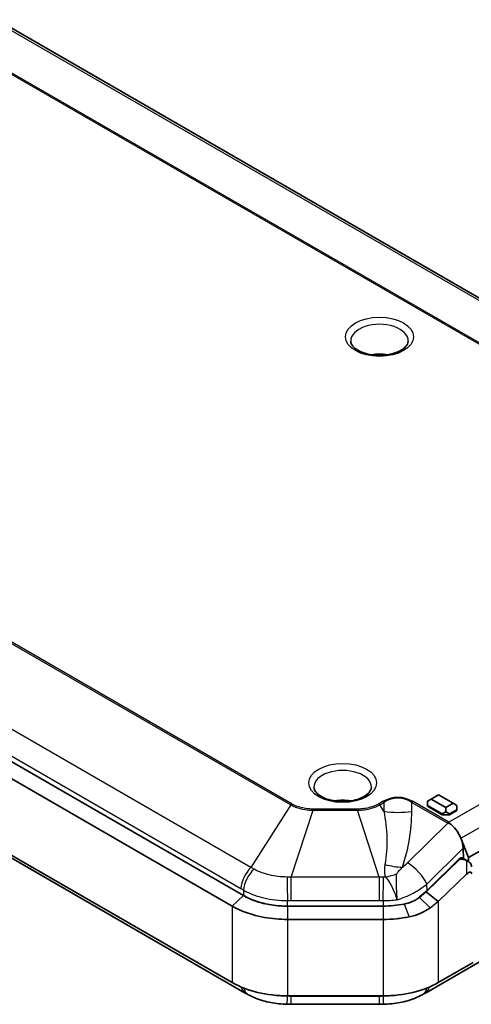
# Model space of a CAD drawing. Units: millimetres. Extents: x 152 to 2528, y 129 to 550.
# Drawn here: x 277 to 321, y 261 to 356 of the extents above; entities that cross this region are included whole.
import ezdxf

# ---------------------------------------------------------------- set-up
doc = ezdxf.new("R2010")
doc.units = ezdxf.units.MM
doc.layers.add('Visible (ISO)', color=7, linetype='Continuous', lineweight=35)
doc.layers.add('Visible Narrow (ISO)', color=7, linetype='Continuous', lineweight=25)

msp = doc.modelspace()

# ---------------------------------------------------------------- linework, layer by layer
at = {"layer": 'Visible (ISO)'}
for p, q in [((275.3132, 355.5687), (358.2629, 307.6777)), ((298.8487, 271.4851), (215.3893, 319.6705)), ((298.8487, 271.4851), (215.3893, 319.6705)), ((214.3286, 318.6498), (297.788, 270.4645)), ((297.788, 263.1161), (214.3286, 311.3014)), ((216.0792, 310.0141), (299.0289, 262.123)), ((320.4685, 275.1288), (355.8238, 295.5412)), ((316.3253, 262.123), (358.2629, 286.3357)), ((316.8695, 280.7584), (317.5766, 281.1666)), ((317.5766, 281.1666), (318.9908, 280.3501)), ((316.516, 280.5543), (316.8695, 280.7584)), ((316.516, 280.5543), (316.516, 280.146)), ((316.516, 280.146), (317.9302, 279.3295)), ((316.516, 280.0644), (316.516, 280.146)), ((317.9302, 279.2479), (316.516, 280.0644)), ((318.2837, 279.9419), (316.8695, 280.7584)), ((318.9908, 280.3501), (318.2837, 279.9419)), ((319.3444, 280.146), (318.9908, 280.3501)), ((319.3444, 279.7378), (319.3444, 280.146)), ((317.9302, 279.3295), (318.2837, 279.5336)), ((317.9302, 279.2479), (317.9302, 279.3295)), ((318.6373, 279.2479), (317.9302, 279.2479)), ((318.2837, 279.9419), (318.2837, 279.5336)), ((318.2837, 279.5336), (318.6373, 279.3295)), ((318.6373, 279.3295), (319.3444, 279.7378)), ((319.3444, 279.6561), (318.6373, 279.2479)), ((318.6373, 279.2479), (318.6373, 279.3295)), ((319.3444, 279.6561), (319.3444, 279.7378)), ((320.4685, 275.1288), (319.7306, 276.9874)), ((319.9883, 275.0292), (319.9457, 276.0362)), ((319.5945, 274.9374), (316.3938, 271.8575)), ((316.4848, 271.9771), (319.523, 274.9799)), ((319.8713, 275.0968), (320.4608, 274.7564)), ((320.4799, 274.7451), (320.4685, 275.1288)), ((317.5662, 270.9224), (320.281, 273.5347)), ((316.3938, 271.8575), (317.5662, 270.9224)), ((312.2629, 270.4705), (303.0914, 270.4705)), ((312.2629, 270.4705), (303.0914, 270.4705)), ((303.0914, 269.1963), (312.2629, 269.1963)), ((320.9036, 265.0429), (317.5662, 263.1161)), ((312.2629, 261.8478), (303.0914, 261.8478)), ((303.4518, 261.0365), (311.9025, 261.0365))]:
    msp.add_line(p, q, dxfattribs=at)
for centre, major_axis, ratio, start_param, end_param in [((318.5333, 276.7701), (0.9497, -1.83), 0.5727528, 1.3959446, 2.3313453), ((318.5333, 276.7701), (0.9497, -1.83), 0.5727528, 0.8872552, 1.3959446), ((319.6516, 274.6475), (-0.2302, -0.4442), 0.6054207, 3.047932, 4.2211379), ((312.1925, 274.3468), (5.7154, 2.4332), 0.7114763, 5.0533409, 5.220277), ((303.0914, 273.9346), (-6, 0), 0.5773503, 0.7853982, 1.5707963), ((312.2629, 273.9346), (-6, 0), 0.5773503, 1.5707963, 1.9126711), ((303.0914, 266.1779), (-7.5, 0), 0.5773503, 0.7853982, 1.5707963), ((312.2629, 266.1779), (-7.5, 0), 0.5773503, 1.5707963, 2.3561945), ((299.0618, 274.0524), (8.6211, -12.6546), 0.5748305, 5.4103422, 5.4361323), ((316.2959, 273.9981), (8.5879, 12.5976), 0.5745959, 3.9887633, 4.0146648), ((303.4533, 274.553), (16.5747, -0.0003), 0.8154875, 4.6881968, 4.7123125), ((311.9003, 274.5988), (16.6355, 0.0004), 0.8152616, 4.7125029, 4.7365304)]:
    msp.add_ellipse(centre, major_axis=major_axis, ratio=ratio, start_param=start_param, end_param=end_param, dxfattribs=at)
for points, knots in [([(314.6767, 324.7425), (314.673, 324.6553), (314.6505, 324.5658), (314.5352, 324.3361), (314.4166, 324.1898), (314.0921, 323.9336), (313.9054, 323.8225), (313.4693, 323.6315), (313.2198, 323.5517), (312.6801, 323.4355), (312.3894, 323.3999), (311.7991, 323.3797), (311.4996, 323.3955), (310.9271, 323.4768), (310.6541, 323.542), (310.167, 323.7106), (309.9521, 323.8134), (309.6009, 324.037), (309.464, 324.1573), (309.2651, 324.3969), (309.2073, 324.5139), (309.1703, 324.6622), (309.1646, 324.7025), (309.1629, 324.7425)], [0.8100934, 0.8100934, 0.8100934, 0.8100934, 1.0675199, 1.0675199, 1.4167373, 1.4167373, 1.7071584, 1.7071584, 1.9993659, 1.9993659, 2.2969548, 2.2969548, 2.5971217, 2.5971217, 2.8961443, 2.8961443, 3.1905292, 3.1905292, 3.4801215, 3.4801215, 3.784231, 3.784231, 3.9022956, 3.9022956, 3.9022956, 3.9022956]), ([(311.182, 323.4407), (311.4202, 323.4941), (311.6651, 323.5204), (312.1617, 323.5218), (312.4132, 323.4955), (312.6575, 323.4407)], [3.55623101, 3.55623101, 3.55623101, 3.55623101, 3.92224369, 3.92224369, 4.29775062, 4.29775062, 4.29775062, 4.29775062]), ([(311.1412, 281.8764), (311.1374, 281.7892), (311.115, 281.6997), (310.9997, 281.47), (310.8811, 281.3238), (310.5566, 281.0675), (310.3699, 280.9564), (309.9338, 280.7654), (309.6843, 280.6856), (309.1446, 280.5695), (308.8539, 280.5339), (308.2636, 280.5137), (307.964, 280.5295), (307.3915, 280.6107), (307.1186, 280.6759), (306.6314, 280.8445), (306.4166, 280.9473), (306.0654, 281.1709), (305.9284, 281.2912), (305.7295, 281.5308), (305.6717, 281.6479), (305.6348, 281.7962), (305.629, 281.8364), (305.6273, 281.8764)], [0.8100934, 0.8100934, 0.8100934, 0.8100934, 1.0675199, 1.0675199, 1.4167373, 1.4167373, 1.7071584, 1.7071584, 1.9993659, 1.9993659, 2.2969548, 2.2969548, 2.5971217, 2.5971217, 2.8961443, 2.8961443, 3.1905292, 3.1905292, 3.4801215, 3.4801215, 3.784231, 3.784231, 3.9022956, 3.9022956, 3.9022956, 3.9022956]), ([(307.6465, 280.5746), (307.8846, 280.6281), (308.1296, 280.6544), (308.6262, 280.6557), (308.8777, 280.6295), (309.122, 280.5746)], [3.55623101, 3.55623101, 3.55623101, 3.55623101, 3.92224369, 3.92224369, 4.29775062, 4.29775062, 4.29775062, 4.29775062]), ([(319.5945, 274.9374), (319.5981, 274.9409), (319.6019, 274.9442), (319.6123, 274.9523), (319.6192, 274.9569), (319.6426, 274.9701), (319.6603, 274.9767), (319.7139, 274.9905), (319.7523, 274.9926), (319.8441, 274.9889), (319.9017, 274.9785), (320.0417, 274.9436), (320.1302, 274.9112), (320.2319, 274.8679), (320.2523, 274.8588), (320.273, 274.8493)], [-0.201777838, -0.201777838, -0.201777838, -0.201777838, -0.199676182, -0.199676182, -0.196302304, -0.196302304, -0.188788263, -0.188788263, -0.174457361, -0.174457361, -0.152946591, -0.152946591, -0.117891982, -0.117891982, -0.109176149, -0.109176149, -0.109176149, -0.109176149]), ([(320.7353, 274.4359), (320.7156, 274.4989), (320.6864, 274.5551), (320.6031, 274.6579), (320.5507, 274.7008), (320.4567, 274.7597), (320.4212, 274.7788), (320.3475, 274.8153), (320.31, 274.8324), (320.273, 274.8493)], [0, 0, 0, 0, 0.020915511, 0.020915511, 0.042602961, 0.042602961, 0.054813386, 0.054813386, 0.067298154, 0.067298154, 0.067298154, 0.067298154]), ([(320.7695, 274.2491), (320.7687, 274.2975), (320.7593, 274.3508), (320.7416, 274.415), (320.7385, 274.4254), (320.7353, 274.4359)], [0, 0, 0, 0, 0.017924936, 0.017924936, 0.021334371, 0.021334371, 0.021334371, 0.021334371]), ([(320.281, 273.5347), (320.3574, 273.6082), (320.4327, 273.6645), (320.5503, 273.7244), (320.5952, 273.7378), (320.6638, 273.7397), (320.6909, 273.733), (320.7333, 273.7031), (320.7485, 273.6822), (320.7684, 273.6293), (320.7731, 273.5987), (320.7736, 273.5653)], [0, 0, 0, 0, 0.03417418, 0.03417418, 0.05896921, 0.05896921, 0.07834177, 0.07834177, 0.09584173, 0.09584173, 0.11278234, 0.11278234, 0.11278234, 0.11278234]), ([(316.3938, 271.8575), (316.2951, 271.7625), (316.1929, 271.6695), (315.9821, 271.4879), (315.8735, 271.3993), (315.7619, 271.3131), (315.7618, 271.313), (315.7617, 271.3129), (315.7616, 271.3129)], [0.545264216, 0.545264216, 0.545264216, 0.545264216, 0.589408571, 0.589408571, 0.633552927, 0.633552927, 0.633552927, 0.633590894, 0.633590894, 0.633590894, 0.633590894]), ([(303.0914, 270.4705), (302.4914, 270.4705), (301.8916, 270.5229), (300.391, 270.7908), (299.5354, 271.0887), (298.8487, 271.4851)], [1.94110759, 1.94110759, 1.94110759, 1.94110759, 2.12104751, 2.12104751, 2.41226326, 2.41226326, 2.41226326, 2.41226326]), ([(314.2744, 270.671), (313.9523, 270.6048), (313.6204, 270.5546), (312.9467, 270.4874), (312.6048, 270.4705), (312.2629, 270.4705)], [0.81883736, 0.81883736, 0.81883736, 0.81883736, 0.92139404, 0.92139404, 1.02395066, 1.02395066, 1.02395066, 1.02395066]), ([(315.7616, 271.3129), (315.5467, 271.1505), (315.311, 271.0131), (314.8123, 270.7986), (314.5477, 270.7204), (314.2751, 270.6711), (314.2749, 270.6711), (314.2747, 270.671), (314.2744, 270.671)], [0.63359089, 0.63359089, 0.63359089, 0.63359089, 0.72617792, 0.72617792, 0.81876495, 0.81876495, 0.81876495, 0.81883736, 0.81883736, 0.81883736, 0.81883736]), ([(316.7761, 270.2984), (316.7762, 270.2985), (316.7763, 270.2986), (316.7764, 270.2987), (316.9159, 270.397), (317.0517, 270.4983), (317.3151, 270.7064), (317.4428, 270.8131), (317.5662, 270.9224)], [-0.633590894, -0.633590894, -0.633590894, -0.633590894, -0.633552927, -0.633552927, -0.633552927, -0.589408571, -0.589408571, -0.545264216, -0.545264216, -0.545264216, -0.545264216]), ([(297.788, 270.4645), (298.6464, 269.969), (299.7159, 269.5966), (301.5917, 269.2617), (302.3414, 269.1963), (303.0914, 269.1963)], [-2.41226326, -2.41226326, -2.41226326, -2.41226326, -2.12104751, -2.12104751, -1.94110759, -1.94110759, -1.94110759, -1.94110759]), ([(314.7773, 269.4469), (314.7776, 269.4469), (314.7779, 269.447), (314.7782, 269.447), (315.1417, 269.5218), (315.4952, 269.6303), (316.1661, 269.9156), (316.4835, 270.0922), (316.7761, 270.2984)], [-0.81883736, -0.81883736, -0.81883736, -0.81883736, -0.81876495, -0.81876495, -0.81876495, -0.72617792, -0.72617792, -0.63359089, -0.63359089, -0.63359089, -0.63359089]), ([(312.2629, 269.1963), (312.6903, 269.1963), (313.1176, 269.2174), (313.9598, 269.3013), (314.3747, 269.3641), (314.7773, 269.4469)], [-1.02395066, -1.02395066, -1.02395066, -1.02395066, -0.92139404, -0.92139404, -0.81883736, -0.81883736, -0.81883736, -0.81883736]), ([(299.3198, 261.9591), (299.54, 261.838), (299.7698, 261.7298), (300.2435, 261.5378), (300.4874, 261.4541), (300.9829, 261.3107), (301.2345, 261.2508), (301.7466, 261.1529), (302.0053, 261.1152), (302.5273, 261.0615), (302.7904, 261.0456), (303.0521, 261.0405)], [-0.31080946, -0.31080946, -0.31080946, -0.31080946, -0.24864757, -0.24864757, -0.18648568, -0.18648568, -0.12432378, -0.12432378, -0.06216189, -0.06216189, 0, 0, 0, 0]), ([(312.3022, 261.0405), (312.5638, 261.0456), (312.8277, 261.0616), (313.3529, 261.1157), (313.6142, 261.154), (314.1268, 261.2524), (314.3784, 261.3125), (314.873, 261.4561), (315.1144, 261.5392), (315.5851, 261.7301), (315.8143, 261.838), (316.0345, 261.9591)], [-0.31080946, -0.31080946, -0.31080946, -0.31080946, -0.24864757, -0.24864757, -0.18648568, -0.18648568, -0.12432378, -0.12432378, -0.06216189, -0.06216189, 0, 0, 0, 0])]:
    msp.add_open_spline(points, degree=3, knots=knots, dxfattribs=at)
for points in [[(318.4723, 278.4428), (318.5253, 278.4386), (318.5809, 278.433), (318.6379, 278.4256)], [(318.6379, 278.4256), (318.6191, 278.4627), (318.6008, 278.4973), (318.5832, 278.5289)]]:
    msp.add_open_spline(points, degree=3, dxfattribs=at)
at = {"layer": 'Visible Narrow (ISO)'}
for p, q in [((274.7649, 355.6449), (357.7146, 307.7539)), ((270.8134, 353.7406), (350.7888, 307.5668)), ((350.9018, 307.6106), (270.9264, 353.7844)), ((303.5286, 280.2811), (223.5533, 326.4549)), ((223.4403, 326.3683), (303.4157, 280.1945)), ((299.5772, 274.1882), (216.6275, 322.0793)), ((215.6668, 320.0587), (298.6165, 272.1677)), ((353.8238, 298.875), (318.5832, 278.5289)), ((319.7306, 276.9874), (355.086, 297.3998)), ((303.4157, 280.1945), (299.5772, 274.1882)), ((312.2187, 280.5081), (311.8256, 280.2811)), ((311.9386, 280.1945), (312.3317, 280.4215)), ((312.3256, 279.5888), (311.9386, 280.1945)), ((312.3317, 280.4215), (312.3256, 279.5888)), ((315.0225, 279.5758), (315.0287, 280.431)), ((315.0287, 280.431), (318.4723, 278.4428)), ((318.5832, 278.5289), (315.1405, 280.5165)), ((303.4518, 273.2616), (305.5549, 279.6829)), ((309.7993, 279.7965), (305.5549, 279.7965)), ((305.5549, 279.6829), (305.5549, 279.7965)), ((305.5549, 279.6829), (309.7993, 279.6829)), ((309.7993, 279.6829), (309.7993, 279.7965)), ((311.9025, 273.2616), (309.7993, 279.6829)), ((318.4723, 278.4428), (314.5992, 274.6149)), ((316.4589, 272.59), (319.9457, 276.0362)), ((319.5222, 274.9791), (319.5945, 274.9374)), ((320.273, 274.8493), (320.281, 273.5347)), ((311.9025, 273.2616), (303.4518, 273.2616)), ((303.4518, 271.0113), (303.4518, 273.2616)), ((311.9025, 273.2616), (311.9025, 271.0113)), ((316.4848, 271.9771), (316.4589, 272.59)), ((298.8712, 272.0167), (298.8487, 271.4851)), ((298.8487, 271.4851), (297.788, 270.4645)), ((303.0914, 270.4705), (303.0914, 271.0075)), ((303.4518, 271.0113), (311.9025, 271.0113)), ((312.2629, 271.0075), (312.2629, 270.4705)), ((314.2744, 270.671), (314.7773, 269.4469)), ((315.7352, 271.3281), (315.7616, 271.3129)), ((315.7616, 271.3129), (316.7761, 270.2984)), ((317.5662, 270.9224), (317.5662, 263.1161)), ((297.788, 270.4645), (297.788, 263.1161)), ((303.0914, 270.4705), (303.0914, 269.1963)), ((312.2629, 270.4705), (312.2629, 269.1963)), ((303.0914, 269.1963), (303.0914, 261.8478)), ((312.2629, 269.1963), (312.2629, 261.8478)), ((303.0914, 261.8053), (303.0914, 261.8478)), ((303.4518, 261.0365), (303.4518, 261.8017)), ((311.9025, 261.8017), (303.4518, 261.8017)), ((311.9025, 261.8017), (311.9025, 261.0365)), ((312.2629, 261.8478), (312.2629, 261.8053))]:
    msp.add_line(p, q, dxfattribs=at)
for centre in [(311.9198, 325.1758), (308.3842, 282.3097)]:
    msp.add_ellipse(centre, major_axis=(3.2574, 0), ratio=0.5773503, dxfattribs=at)
for centre, major_axis, ratio, start_param, end_param in [((311.9198, 324.7818), (-2.7578, 0), 0.5773503, 3.1168974, 6.3078805), ((311.9198, 322.412), (1.909, 0), 0.5773503, 1.1920446, 1.949548), ((308.3842, 281.9157), (-2.7578, 0), 0.5773503, 3.1168974, 6.3078805), ((313.5417, 264.6567), (0.1774, 16.2717), 0.3994278, 6.0620226, 6.5153729), ((313.5417, 264.2484), (0.1723, 16.6024), 0.3613614, 6.0615418, 6.5148921), ((303.5286, 279.8728), (-0.25, -0.433), 0.5773503, 3.9269908, 4.2521084), ((308.3842, 279.5459), (1.909, 0), 0.5773503, 1.1920446, 1.949548), ((311.8256, 279.8728), (0.25, -0.433), 0.5773503, 2.0310769, 2.3561945), ((312.2187, 280.0998), (0.25, -0.433), 0.5773503, 2.0310769, 2.3561945), ((315.1405, 280.1083), (-0.25, -0.433), 0.5773503, 3.9269908, 4.2487414), ((313.6808, 283.4488), (-5.9998, 0.0435), 0.6613215, 1.3477555, 1.8011057), ((312.7809, 278.0734), (-5.6771, 1.9418), 0.5933995, 1.7127571, 2.0047641), ((311.7693, 276.1773), (-3.7682, -1.6042), 0.7114763, 1.9172946, 2.0786844), ((315.0464, 273.3239), (-1.4059, 1.4225), 0.3742303, 3.853005, 5.3764086), ((300.0289, 272.9016), (1, 1.7321), 0.5773503, 1.1105157, 2.3062361), ((300.2836, 272.7506), (-1.0385, -1.7092), 0.5635013, 4.2583545, 5.4606076), ((312.6758, 276.8489), (-5.6726, -1.9549), 0.5677753, 1.3436109, 1.5363076), ((303.0914, 272.0792), (-0.0421, 1.9996), 0.0133712, 0.9339236, 2.1361768), ((312.2629, 272.0792), (-0.0421, -1.9996), 0.0133712, 1.0054159, 2.207669), ((300.0289, 263.8551), (-1, -1.7321), 0.5773503, 5.7277547, 6.2831853), ((300.2836, 263.7116), (-0.9638, -1.7525), 0.5922786, 5.6841313, 6.2831853), ((315.0707, 263.7116), (0.9638, -1.7525), 0.5922786, 0, 0.599054), ((315.3253, 263.8551), (1, -1.7321), 0.5773503, 0, 0.5554306), ((303.0914, 263.0401), (-0.0393, -1.9996), 0.0154061, 0, 0.9055095), ((312.2629, 263.0401), (0.0393, -1.9996), 0.0154061, 5.3776758, 6.2831853)]:
    msp.add_ellipse(centre, major_axis=major_axis, ratio=ratio, start_param=start_param, end_param=end_param, dxfattribs=at)
for points, knots in [([(303.4157, 280.1945), (303.5029, 280.1459), (303.5952, 280.1001), (304.0183, 279.9136), (304.3943, 279.8069), (305.0391, 279.707), (305.2976, 279.6858), (305.5549, 279.6829)], [-0.22465565, -0.22465565, -0.22465565, -0.22465565, -0.19007658, -0.19007658, -0.07310638, -0.07310638, 0, 0, 0, 0]), ([(305.5549, 279.7965), (305.3112, 279.7965), (305.0656, 279.8148), (304.4527, 279.9075), (304.0953, 280.0096), (303.6968, 280.1897), (303.6101, 280.234), (303.5286, 280.2811)], [0, 0, 0, 0, 0.07310638, 0.07310638, 0.19007658, 0.19007658, 0.22465565, 0.22465565, 0.22465565, 0.22465565]), ([(311.8256, 280.2811), (311.6099, 280.1565), (311.356, 280.0509), (310.6873, 279.8575), (310.2421, 279.7965), (309.7993, 279.7965)], [0, 0, 0, 0, 0.09153586, 0.09153586, 0.22436246, 0.22436246, 0.22436246, 0.22436246]), ([(309.7993, 279.6829), (310.2669, 279.6882), (310.7341, 279.7542), (311.439, 279.9565), (311.7077, 280.0659), (311.9386, 280.1945)], [-0.22436246, -0.22436246, -0.22436246, -0.22436246, -0.09153586, -0.09153586, 0, 0, 0, 0]), ([(312.3256, 279.5888), (312.5067, 278.7574), (312.6034, 277.9049), (312.6417, 276.1873), (312.5839, 275.3218), (312.4435, 274.4638)], [0, 0, 0, 0, 0.35261776, 0.35261776, 0.70523553, 0.70523553, 0.70523553, 0.70523553]), ([(314.1226, 274.2004), (314.4287, 275.0956), (314.6467, 275.9985), (314.9408, 277.7976), (315.0161, 278.6941), (315.0225, 279.5758)], [-0.70523553, -0.70523553, -0.70523553, -0.70523553, -0.35261776, -0.35261776, 0, 0, 0, 0]), ([(312.4435, 274.4638), (312.4385, 274.4335), (312.4338, 274.4032), (312.4105, 274.2467), (312.3954, 274.1181), (312.3848, 273.8915), (312.385, 273.7952), (312.3991, 273.6108), (312.4117, 273.5226), (312.4448, 273.3795), (312.4606, 273.3247), (312.4796, 273.2706)], [-0.15522673, -0.15522673, -0.15522673, -0.15522673, -0.1427905, -0.1427905, -0.09138461, -0.09138461, -0.0542545, -0.0542545, -0.02086711, -0.02086711, 0, 0, 0, 0]), ([(299.8736, 274.0262), (299.8243, 274.0538), (299.775, 274.0811), (299.6762, 274.1351), (299.6268, 274.1618), (299.5772, 274.1882)], [-0.036043616, -0.036043616, -0.036043616, -0.036043616, -0.018021808, -0.018021808, 0, 0, 0, 0]), ([(303.0448, 273.2678), (302.7534, 273.2694), (302.4603, 273.2873), (301.8857, 273.3551), (301.6052, 273.4049), (301.3358, 273.4694), (301.0893, 273.5285), (300.8504, 273.6004), (300.3566, 273.7819), (300.1038, 273.8973), (299.8736, 274.0262)], [-0.31080946, -0.31080946, -0.31080946, -0.31080946, -0.23310709, -0.23310709, -0.15540473, -0.15540473, -0.15540473, -0.08427692, -0.08427692, 0, 0, 0, 0]), ([(313.6101, 271.0831), (313.6093, 271.2614), (313.6021, 271.4572), (313.5819, 271.8631), (313.569, 272.0724), (313.5579, 272.2854), (313.5467, 272.4984), (313.5373, 272.7111), (313.5384, 273.1373), (313.5486, 273.3502), (313.5895, 273.5627)], [-0.00482328, -0.00482328, -0.00482328, -0.00482328, 0.24074004, 0.24074004, 0.4809078, 0.4809078, 0.4809078, 0.72107557, 0.72107557, 0.96663889, 0.96663889, 0.96663889, 0.96663889]), ([(313.5895, 273.5627), (313.593, 273.5807), (313.6, 273.6004), (313.6273, 273.6558), (313.6528, 273.6937), (313.7213, 273.781), (313.7662, 273.8314), (313.8879, 273.9612), (313.9701, 274.0441), (314.0791, 274.1557), (314.1007, 274.1778), (314.1226, 274.2004)], [0, 0, 0, 0, 0.02086711, 0.02086711, 0.0542545, 0.0542545, 0.09138461, 0.09138461, 0.1427905, 0.1427905, 0.15522673, 0.15522673, 0.15522673, 0.15522673]), ([(303.4518, 273.2616), (303.3837, 273.2633), (303.3157, 273.2647), (303.1801, 273.2668), (303.1124, 273.2675), (303.0448, 273.2678)], [-0.036043616, -0.036043616, -0.036043616, -0.036043616, -0.018021808, -0.018021808, 0, 0, 0, 0]), ([(312.3095, 273.2678), (312.2419, 273.2675), (312.1742, 273.2668), (312.0385, 273.2647), (311.9706, 273.2633), (311.9025, 273.2616)], [-0.036043616, -0.036043616, -0.036043616, -0.036043616, -0.018021808, -0.018021808, 0, 0, 0, 0]), ([(312.4796, 273.2706), (312.633, 273.1116), (312.7581, 272.9348), (312.9806, 272.5679), (313.0778, 272.3781), (313.1675, 272.1855), (313.2573, 271.993), (313.3379, 271.801), (313.4855, 271.4276), (313.5519, 271.2469), (313.6101, 271.0831)], [-0.96663889, -0.96663889, -0.96663889, -0.96663889, -0.72107557, -0.72107557, -0.4809078, -0.4809078, -0.4809078, -0.24074004, -0.24074004, 0.00482328, 0.00482328, 0.00482328, 0.00482328]), ([(313.6101, 271.0831), (314.1456, 271.2432), (314.6632, 271.4539), (315.1431, 271.7073), (315.6259, 271.9622), (316.0703, 272.2602), (316.4589, 272.59)], [1.02726541, 1.02726541, 1.02726541, 1.02726541, 1.30654625, 1.30654625, 1.30654625, 1.58746377, 1.58746377, 1.58746377, 1.58746377]), ([(298.6165, 272.1677), (298.659, 272.1431), (298.7014, 272.1183), (298.7863, 272.068), (298.8288, 272.0425), (298.8712, 272.0167)], [0, 0, 0, 0, 0.018021808, 0.018021808, 0.036043616, 0.036043616, 0.036043616, 0.036043616]), ([(298.8712, 272.0167), (299.1694, 271.8385), (299.5015, 271.6795), (300.1556, 271.4311), (300.4738, 271.3336), (300.8033, 271.2546), (301.1633, 271.1684), (301.5393, 271.1035), (302.3094, 271.0202), (302.7022, 271.002), (303.0914, 271.0075)], [0, 0, 0, 0, 0.08427692, 0.08427692, 0.15540473, 0.15540473, 0.15540473, 0.23310709, 0.23310709, 0.31080946, 0.31080946, 0.31080946, 0.31080946]), ([(303.0914, 271.0075), (303.1514, 271.0087), (303.2115, 271.0097), (303.3316, 271.011), (303.3917, 271.0113), (303.4518, 271.0113)], [0, 0, 0, 0, 0.018021808, 0.018021808, 0.036043616, 0.036043616, 0.036043616, 0.036043616]), ([(311.9025, 271.0113), (311.9626, 271.0113), (312.0227, 271.011), (312.1428, 271.0097), (312.2029, 271.0087), (312.2629, 271.0075)], [0, 0, 0, 0, 0.018021808, 0.018021808, 0.036043616, 0.036043616, 0.036043616, 0.036043616]), ([(303.0914, 261.8053), (302.6692, 261.8108), (302.2447, 261.8409), (301.6962, 261.9125), (301.5613, 261.9328), (301.4277, 261.9557)], [0, 0, 0, 0, 0.08427692, 0.08427692, 0.11198506, 0.11198506, 0.11198506, 0.11198506]), ([(303.4518, 261.8017), (303.3917, 261.8017), (303.3316, 261.802), (303.2115, 261.8032), (303.1514, 261.8041), (303.0914, 261.8053)], [0, 0, 0, 0, 0.018021808, 0.018021808, 0.036043616, 0.036043616, 0.036043616, 0.036043616]), ([(312.2629, 261.8053), (312.2029, 261.8041), (312.1428, 261.8032), (312.0227, 261.802), (311.9626, 261.8017), (311.9025, 261.8017)], [0, 0, 0, 0, 0.018021808, 0.018021808, 0.036043616, 0.036043616, 0.036043616, 0.036043616]), ([(313.9262, 261.9556), (313.7629, 261.9277), (313.5973, 261.9034), (313.0449, 261.8363), (312.6521, 261.8104), (312.2629, 261.8053)], [0.19934132, 0.19934132, 0.19934132, 0.19934132, 0.23310709, 0.23310709, 0.31080946, 0.31080946, 0.31080946, 0.31080946])]:
    msp.add_open_spline(points, degree=3, knots=knots, dxfattribs=at)
for points in [[(312.4796, 273.2706), (312.4228, 273.2691), (312.3662, 273.2682), (312.3095, 273.2678)], [(312.2629, 271.0075), (312.7145, 271.0011), (313.169, 271.0267), (313.6101, 271.0831)]]:
    msp.add_open_spline(points, degree=3, dxfattribs=at)

doc.saveas('drawing.dxf')
